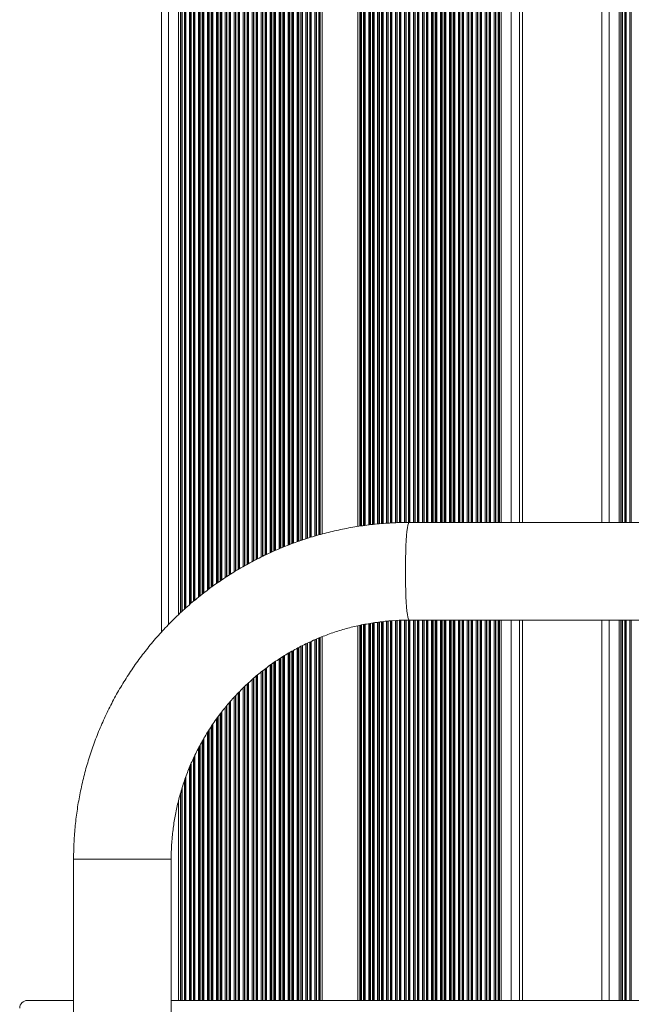
# Model space of a CAD drawing. Units: millimetres. Extents: x 200 to 17657, y 143 to 11879.
# Drawn here: x 1706 to 1944, y 1751 to 2134 of the extents above; entities that cross this region are included whole.
import ezdxf

# ---------------------------------------------------------------- set-up
doc = ezdxf.new("R2010")
doc.units = ezdxf.units.MM
doc.header["$LTSCALE"] = 50

msp = doc.modelspace()

# ---------------------------------------------------------------- linework, layer by layer
at = {"color": 7, "linetype": 'Continuous', "lineweight": 18}
for p, q in [((1760.78, 3031.02), (1760.78, 1895.7)), ((1767.43, 3024.18), (1767.43, 1902.51)), ((1768.16, 3023.52), (1768.16, 1903.18)), ((1892.36, 2988.36), (1892.36, 1938.36)), ((1893.04, 2988.36), (1893.04, 1938.36)), ((1901.27, 1938.36), (1901.27, 2988.36)), ((1932.25, 2988.36), (1932.25, 1938.36)), ((1938.9, 2988.36), (1938.9, 1938.36)), ((1939.63, 2988.36), (1939.63, 1938.36)), ((1822.58, 2462.19), (1822.58, 1933.66)), ((1823.26, 2459.93), (1823.26, 1933.83)), ((1837.95, 2460.26), (1837.95, 1936.89)), ((1837.22, 2458.9), (1837.22, 1936.77)), ((4955.89, 1938.36), (1857.2, 1938.36)), ((1837.22, 1898.14), (1837.22, 1752.36)), ((1837.95, 1898.31), (1837.95, 1752.36)), ((1857.2, 1900.36), (3377.62, 1900.36)), ((1892.36, 1900.36), (1892.36, 1752.36)), ((1893.04, 1900.36), (1893.04, 1752.36)), ((1901.27, 1752.36), (1901.27, 1900.36)), ((1932.25, 1900.36), (1932.25, 1752.36)), ((1938.9, 1900.36), (1938.9, 1752.36)), ((1939.63, 1900.36), (1939.63, 1752.36)), ((1822.58, 1893.6), (1822.58, 1752.36)), ((1823.26, 1893.88), (1823.26, 1752.36)), ((1768.16, 1832.95), (1768.16, 1752.36)), ((1767.43, 1830.27), (1767.43, 1752.36)), ((1726.55, 1807.36), (1726.55, 1742.36)), ((1764.55, 1807.36), (1726.55, 1807.36)), ((1726.55, 1807.36), (1764.55, 1807.36)), ((1764.55, 1742.36), (1764.55, 1807.36)), ((1726.55, 1752.36), (1708.55, 1752.36)), ((3387.55, 1752.36), (1764.55, 1752.36))]:
    msp.add_line(p, q, dxfattribs=at)
at = {"color": 8, "linetype": 'Continuous', "lineweight": 18}
for p, q in [((1763.54, 3028.05), (1763.54, 1898.65)), ((1768.62, 3023.1), (1768.62, 1903.6)), ((1768.81, 3022.93), (1768.81, 1903.77)), ((1769.67, 3022.15), (1769.67, 1904.56)), ((1769.84, 3022), (1769.84, 1904.72)), ((1770.24, 3021.64), (1770.24, 1905.08)), ((1771.65, 3020.37), (1771.65, 1906.36)), ((1772.11, 3019.95), (1772.11, 1906.74)), ((1772.29, 3019.79), (1772.29, 1906.89)), ((1773.16, 3019.08), (1773.16, 1907.61)), ((1773.33, 3018.95), (1773.33, 1907.75)), ((1773.73, 3018.62), (1773.73, 1908.08)), ((1775.14, 3017.47), (1775.14, 1909.25)), ((1775.6, 3017.09), (1775.6, 1909.64)), ((1775.78, 3016.94), (1775.78, 1909.79)), ((1776.65, 3016.24), (1776.65, 1910.49)), ((1776.82, 3016.1), (1776.82, 1910.62)), ((1777.22, 3015.78), (1777.22, 1910.91)), ((1778.63, 3014.73), (1778.63, 1911.97)), ((1779.09, 3014.39), (1779.09, 1912.32)), ((1779.27, 3014.26), (1779.27, 1912.45)), ((1780.14, 3013.62), (1780.14, 1913.1)), ((1780.31, 3013.49), (1780.31, 1913.23)), ((1780.7, 3013.2), (1780.7, 1913.53)), ((1782.12, 3012.16), (1782.12, 1914.55)), ((1782.58, 3011.83), (1782.58, 1914.86)), ((1782.76, 3011.71), (1782.76, 1914.98)), ((1783.63, 3011.14), (1783.63, 1915.57)), ((1783.8, 3011.02), (1783.8, 1915.68)), ((1784.19, 3010.76), (1784.19, 1915.95)), ((1785.61, 3009.82), (1785.61, 1916.9)), ((1786.07, 3009.51), (1786.07, 1917.21)), ((1786.25, 3009.39), (1786.25, 1917.34)), ((1787.12, 3008.82), (1787.12, 1917.91)), ((1787.29, 3008.7), (1787.29, 1918.01)), ((1787.68, 3008.44), (1787.68, 1918.25)), ((1789.1, 3007.6), (1789.1, 1919.11)), ((1789.56, 3007.32), (1789.56, 1919.39)), ((1789.74, 3007.21), (1789.74, 1919.5)), ((1790.61, 3006.7), (1790.61, 1920.02)), ((1790.78, 3006.59), (1790.78, 1920.13)), ((1791.17, 3006.36), (1791.17, 1920.36)), ((1792.59, 3005.52), (1792.59, 1921.21)), ((1793.05, 3005.24), (1793.05, 1921.46)), ((1793.23, 3005.14), (1793.23, 1921.56)), ((1794.1, 3004.67), (1794.1, 1922.02)), ((1794.27, 3004.58), (1794.27, 1922.12)), ((1794.66, 3004.37), (1794.66, 1922.33)), ((1796.08, 3003.62), (1796.08, 1923.09)), ((1796.54, 3003.38), (1796.54, 1923.34)), ((1796.72, 3003.28), (1796.72, 1923.44)), ((1797.59, 3002.82), (1797.59, 1923.91)), ((1797.76, 3002.73), (1797.76, 1924)), ((1798.15, 3002.52), (1798.15, 1924.21)), ((1799.57, 3001.81), (1799.57, 1924.89)), ((1800.03, 3001.59), (1800.03, 1925.11)), ((1800.21, 3001.51), (1800.21, 1925.19)), ((1801.08, 3001.1), (1801.08, 1925.61)), ((1801.25, 3001.02), (1801.25, 1925.69)), ((1801.64, 3000.84), (1801.64, 1925.88)), ((1803.05, 3000.17), (1803.05, 1926.56)), ((1803.52, 2999.96), (1803.52, 1926.78)), ((1803.7, 2999.87), (1803.7, 1926.86)), ((1804.56, 2999.46), (1804.56, 1927.24)), ((1804.74, 2999.38), (1804.74, 1927.31)), ((1805.13, 2999.22), (1805.13, 1927.47)), ((1806.54, 2998.64), (1806.54, 1928.07)), ((1807, 2998.45), (1807, 1928.26)), ((1807.19, 2998.38), (1807.19, 1928.34)), ((1808.05, 2998.02), (1808.05, 1928.7)), ((1808.23, 2997.95), (1808.23, 1928.77)), ((1808.62, 2997.79), (1808.62, 1928.94)), ((1810.03, 2997.21), (1810.03, 1929.51)), ((1810.49, 2997.02), (1810.49, 1929.68)), ((1810.68, 2996.94), (1810.68, 1929.75)), ((1811.54, 2996.64), (1811.54, 1930.06)), ((1811.71, 2996.58), (1811.71, 1930.12)), ((1812.11, 2996.44), (1812.11, 1930.27)), ((1813.52, 2995.94), (1813.52, 1930.78)), ((1813.98, 2995.77), (1813.98, 1930.95)), ((1814.17, 2995.71), (1814.17, 1931.01)), ((1815.03, 2995.4), (1815.03, 1931.33)), ((1815.2, 2995.34), (1815.2, 1931.39)), ((1815.6, 2995.2), (1815.6, 1931.53)), ((1817.01, 2994.72), (1817.01, 1931.98)), ((1817.47, 2994.58), (1817.47, 1932.12)), ((1817.65, 2994.52), (1817.65, 1932.18)), ((1818.52, 2994.26), (1818.52, 1932.44)), ((1818.69, 2994.21), (1818.69, 1932.5)), ((1819.09, 2994.09), (1819.09, 1932.62)), ((1820.5, 2993.67), (1820.5, 1933.05)), ((1820.96, 2993.53), (1820.96, 1933.19)), ((1821.14, 2993.48), (1821.14, 1933.25)), ((1822.01, 2993.22), (1822.01, 1933.51)), ((1822.18, 2993.17), (1822.18, 1933.56)), ((1838.59, 2989.73), (1838.59, 1936.98)), ((1839.46, 2989.61), (1839.46, 1937.12)), ((1839.63, 2989.58), (1839.63, 1937.14)), ((1840.02, 2989.53), (1840.02, 1937.2)), ((1841.44, 2989.32), (1841.44, 1937.38)), ((1841.9, 2989.26), (1841.9, 1937.43)), ((1842.08, 2989.24), (1842.08, 1937.45)), ((1842.95, 2989.16), (1842.95, 1937.54)), ((1843.12, 2989.15), (1843.12, 1937.56)), ((1843.51, 2989.11), (1843.51, 1937.6)), ((1844.92, 2988.98), (1844.92, 1937.74)), ((1845.39, 2988.93), (1845.39, 1937.79)), ((1845.57, 2988.92), (1845.57, 1937.81)), ((1846.44, 2988.83), (1846.44, 1937.89)), ((1846.61, 2988.82), (1846.61, 1937.91)), ((1847, 2988.78), (1847, 1937.95)), ((1848.41, 2988.66), (1848.41, 1938.03)), ((1848.87, 2988.64), (1848.87, 1938.06)), ((1849.06, 2988.63), (1849.06, 1938.07)), ((1849.92, 2988.59), (1849.92, 1938.11)), ((1850.1, 2988.58), (1850.1, 1938.12)), ((1850.49, 2988.57), (1850.49, 1938.14)), ((1851.9, 2988.5), (1851.9, 1938.22)), ((1852.36, 2988.48), (1852.36, 1938.24)), ((1852.55, 2988.47), (1852.55, 1938.25)), ((1853.41, 2988.43), (1853.41, 1938.3)), ((1853.58, 2988.43), (1853.58, 1938.31)), ((1853.98, 2988.41), (1853.98, 1938.31)), ((1855.39, 2988.37), (1855.39, 1938.33)), ((1855.85, 2988.37), (1855.85, 1938.34)), ((1856.04, 2988.37), (1856.04, 1938.34)), ((1856.9, 2988.36), (1856.9, 1938.35)), ((1857.07, 2988.36), (1857.07, 1938.35)), ((1857.47, 2988.36), (1857.47, 1938.36)), ((1858.88, 2988.36), (1858.88, 1938.36)), ((1859.34, 2988.36), (1859.34, 1938.36)), ((1859.53, 2988.36), (1859.53, 1938.36)), ((1860.39, 2988.36), (1860.39, 1938.36)), ((1860.56, 2988.36), (1860.56, 1938.36)), ((1860.96, 2988.36), (1860.96, 1938.36)), ((1862.37, 2988.36), (1862.37, 1938.36)), ((1862.83, 2988.36), (1862.83, 1938.36)), ((1863.01, 2988.36), (1863.01, 1938.36)), ((1863.88, 2988.36), (1863.88, 1938.36)), ((1864.05, 2988.36), (1864.05, 1938.36)), ((1864.45, 2988.36), (1864.45, 1938.36)), ((1865.86, 2988.36), (1865.86, 1938.36)), ((1866.32, 2988.36), (1866.32, 1938.36)), ((1866.5, 2988.36), (1866.5, 1938.36)), ((1867.37, 2988.36), (1867.37, 1938.36)), ((1867.54, 2988.36), (1867.54, 1938.36)), ((1867.93, 2988.36), (1867.93, 1938.36)), ((1869.35, 2988.36), (1869.35, 1938.36)), ((1869.81, 2988.36), (1869.81, 1938.36)), ((1869.99, 2988.36), (1869.99, 1938.36)), ((1870.86, 2988.36), (1870.86, 1938.36)), ((1871.03, 2988.36), (1871.03, 1938.36)), ((1871.42, 2988.36), (1871.42, 1938.36)), ((1872.84, 2988.36), (1872.84, 1938.36)), ((1873.3, 2988.36), (1873.3, 1938.36)), ((1873.48, 2988.36), (1873.48, 1938.36)), ((1874.35, 2988.36), (1874.35, 1938.36)), ((1874.52, 2988.36), (1874.52, 1938.36)), ((1874.91, 2988.36), (1874.91, 1938.36)), ((1876.33, 2988.36), (1876.33, 1938.36)), ((1876.79, 2988.36), (1876.79, 1938.36)), ((1876.97, 2988.36), (1876.97, 1938.36)), ((1877.84, 2988.36), (1877.84, 1938.36)), ((1878.01, 2988.36), (1878.01, 1938.36)), ((1878.4, 2988.36), (1878.4, 1938.36)), ((1879.82, 2988.36), (1879.82, 1938.36)), ((1880.28, 2988.36), (1880.28, 1938.36)), ((1880.46, 2988.36), (1880.46, 1938.36)), ((1881.33, 2988.36), (1881.33, 1938.36)), ((1881.5, 2988.36), (1881.5, 1938.36)), ((1881.89, 2988.36), (1881.89, 1938.36)), ((1883.31, 2988.36), (1883.31, 1938.36)), ((1883.77, 2988.36), (1883.77, 1938.36)), ((1883.95, 2988.36), (1883.95, 1938.36)), ((1884.82, 2988.36), (1884.82, 1938.36)), ((1884.99, 2988.36), (1884.99, 1938.36)), ((1885.38, 2988.36), (1885.38, 1938.36)), ((1886.8, 2988.36), (1886.8, 1938.36)), ((1887.26, 2988.36), (1887.26, 1938.36)), ((1887.44, 2988.36), (1887.44, 1938.36)), ((1888.31, 2988.36), (1888.31, 1938.36)), ((1888.48, 2988.36), (1888.48, 1938.36)), ((1888.87, 2988.36), (1888.87, 1938.36)), ((1890.28, 2988.36), (1890.28, 1938.36)), ((1890.75, 2988.36), (1890.75, 1938.36)), ((1890.93, 2988.36), (1890.93, 1938.36)), ((1891.8, 2988.36), (1891.8, 1938.36)), ((1891.97, 2988.36), (1891.97, 1938.36)), ((1896.93, 2988.36), (1896.93, 1938.36)), ((1900.16, 2988.36), (1900.16, 1938.36)), ((1901.26, 2988.36), (1901.26, 1938.36)), ((1935.01, 2988.36), (1935.01, 1938.36)), ((1940.09, 2988.36), (1940.09, 1938.36)), ((1940.28, 2988.36), (1940.28, 1938.36)), ((1941.14, 2988.36), (1941.14, 1938.36)), ((1941.31, 2988.36), (1941.31, 1938.36)), ((1941.71, 2988.36), (1941.71, 1938.36)), ((1943.12, 2988.36), (1943.12, 1938.36)), ((1943.58, 2988.36), (1943.58, 1938.36)), ((1838.41, 2461.76), (1838.41, 1936.96)), ((1838.41, 1898.42), (1838.41, 1752.36)), ((1838.59, 1898.46), (1838.59, 1752.36)), ((1839.46, 1898.61), (1839.46, 1752.36)), ((1839.63, 1898.64), (1839.63, 1752.36)), ((1840.02, 1898.71), (1840.02, 1752.36)), ((1841.44, 1898.96), (1841.44, 1752.36)), ((1841.9, 1899.04), (1841.9, 1752.36)), ((1842.08, 1899.07), (1842.08, 1752.36)), ((1842.95, 1899.23), (1842.95, 1752.36)), ((1843.12, 1899.26), (1843.12, 1752.36)), ((1843.51, 1899.32), (1843.51, 1752.36)), ((1844.92, 1899.51), (1844.92, 1752.36)), ((1845.39, 1899.56), (1845.39, 1752.36)), ((1845.57, 1899.59), (1845.57, 1752.36)), ((1846.44, 1899.69), (1846.44, 1752.36)), ((1846.61, 1899.71), (1846.61, 1752.36)), ((1847, 1899.75), (1847, 1752.36)), ((1848.41, 1899.92), (1848.41, 1752.36)), ((1848.87, 1899.97), (1848.87, 1752.36)), ((1849.06, 1899.99), (1849.06, 1752.36)), ((1849.92, 1900.05), (1849.92, 1752.36)), ((1850.1, 1900.06), (1850.1, 1752.36)), ((1850.49, 1900.08), (1850.49, 1752.36)), ((1851.9, 1900.16), (1851.9, 1752.36)), ((1852.36, 1900.19), (1852.36, 1752.36)), ((1852.55, 1900.2), (1852.55, 1752.36)), ((1853.41, 1900.25), (1853.41, 1752.36)), ((1853.58, 1900.26), (1853.58, 1752.36)), ((1853.98, 1900.28), (1853.98, 1752.36)), ((1855.39, 1900.33), (1855.39, 1752.36)), ((1855.85, 1900.34), (1855.85, 1752.36)), ((1856.04, 1900.34), (1856.04, 1752.36)), ((1856.9, 1900.35), (1856.9, 1752.36)), ((1857.07, 1900.35), (1857.07, 1752.36)), ((1857.47, 1900.36), (1857.47, 1752.36)), ((1858.88, 1900.36), (1858.88, 1752.36)), ((1859.34, 1900.36), (1859.34, 1752.36)), ((1859.53, 1900.36), (1859.53, 1752.36)), ((1860.39, 1900.36), (1860.39, 1752.36)), ((1860.56, 1900.36), (1860.56, 1752.36)), ((1860.96, 1900.36), (1860.96, 1752.36)), ((1862.37, 1900.36), (1862.37, 1752.36)), ((1862.83, 1900.36), (1862.83, 1752.36)), ((1863.01, 1900.36), (1863.01, 1752.36)), ((1863.88, 1900.36), (1863.88, 1752.36)), ((1864.05, 1900.36), (1864.05, 1752.36)), ((1864.45, 1900.36), (1864.45, 1752.36)), ((1865.86, 1900.36), (1865.86, 1752.36)), ((1866.32, 1900.36), (1866.32, 1752.36)), ((1866.5, 1900.36), (1866.5, 1752.36)), ((1867.37, 1900.36), (1867.37, 1752.36)), ((1867.54, 1900.36), (1867.54, 1752.36)), ((1867.93, 1900.36), (1867.93, 1752.36)), ((1869.35, 1900.36), (1869.35, 1752.36)), ((1869.81, 1900.36), (1869.81, 1752.36)), ((1869.99, 1900.36), (1869.99, 1752.36)), ((1870.86, 1900.36), (1870.86, 1752.36)), ((1871.03, 1900.36), (1871.03, 1752.36)), ((1871.42, 1900.36), (1871.42, 1752.36)), ((1872.84, 1900.36), (1872.84, 1752.36)), ((1873.3, 1900.36), (1873.3, 1752.36)), ((1873.48, 1900.36), (1873.48, 1752.36)), ((1874.35, 1900.36), (1874.35, 1752.36)), ((1874.52, 1900.36), (1874.52, 1752.36)), ((1874.91, 1900.36), (1874.91, 1752.36)), ((1876.33, 1900.36), (1876.33, 1752.36)), ((1876.79, 1900.36), (1876.79, 1752.36)), ((1876.97, 1900.36), (1876.97, 1752.36)), ((1877.84, 1900.36), (1877.84, 1752.36)), ((1878.01, 1900.36), (1878.01, 1752.36)), ((1878.4, 1900.36), (1878.4, 1752.36)), ((1879.82, 1900.36), (1879.82, 1752.36)), ((1880.28, 1900.36), (1880.28, 1752.36)), ((1880.46, 1900.36), (1880.46, 1752.36)), ((1881.33, 1900.36), (1881.33, 1752.36)), ((1881.5, 1900.36), (1881.5, 1752.36)), ((1881.89, 1900.36), (1881.89, 1752.36)), ((1883.31, 1900.36), (1883.31, 1752.36)), ((1883.77, 1900.36), (1883.77, 1752.36)), ((1883.95, 1900.36), (1883.95, 1752.36)), ((1884.82, 1900.36), (1884.82, 1752.36)), ((1884.99, 1900.36), (1884.99, 1752.36)), ((1885.38, 1900.36), (1885.38, 1752.36)), ((1886.8, 1900.36), (1886.8, 1752.36)), ((1887.26, 1900.36), (1887.26, 1752.36)), ((1887.44, 1900.36), (1887.44, 1752.36)), ((1888.31, 1900.36), (1888.31, 1752.36)), ((1888.48, 1900.36), (1888.48, 1752.36)), ((1888.87, 1900.36), (1888.87, 1752.36)), ((1890.28, 1900.36), (1890.28, 1752.36)), ((1890.75, 1900.36), (1890.75, 1752.36)), ((1890.93, 1900.36), (1890.93, 1752.36)), ((1891.8, 1900.36), (1891.8, 1752.36)), ((1891.97, 1900.36), (1891.97, 1752.36)), ((1896.93, 1900.36), (1896.93, 1752.36)), ((1900.16, 1900.36), (1900.16, 1752.36)), ((1901.26, 1900.36), (1901.26, 1752.36)), ((1935.01, 1900.36), (1935.01, 1752.36)), ((1940.09, 1900.36), (1940.09, 1752.36)), ((1940.28, 1900.36), (1940.28, 1752.36)), ((1941.14, 1900.36), (1941.14, 1752.36)), ((1941.31, 1900.36), (1941.31, 1752.36)), ((1941.71, 1900.36), (1941.71, 1752.36)), ((1943.12, 1900.36), (1943.12, 1752.36)), ((1943.58, 1900.36), (1943.58, 1752.36)), ((1820.5, 1892.71), (1820.5, 1752.36)), ((1820.96, 1892.9), (1820.96, 1752.36)), ((1821.14, 1892.98), (1821.14, 1752.36)), ((1822.01, 1893.36), (1822.01, 1752.36)), ((1822.18, 1893.43), (1822.18, 1752.36)), ((1813.52, 1889.36), (1813.52, 1752.36)), ((1813.98, 1889.6), (1813.98, 1752.36)), ((1814.17, 1889.69), (1814.17, 1752.36)), ((1815.03, 1890.12), (1815.03, 1752.36)), ((1815.2, 1890.21), (1815.2, 1752.36)), ((1815.6, 1890.41), (1815.6, 1752.36)), ((1817.01, 1891.12), (1817.01, 1752.36)), ((1817.47, 1891.35), (1817.47, 1752.36)), ((1817.65, 1891.44), (1817.65, 1752.36)), ((1818.52, 1891.85), (1818.52, 1752.36)), ((1818.69, 1891.92), (1818.69, 1752.36)), ((1819.09, 1892.09), (1819.09, 1752.36)), ((1806.54, 1885.18), (1806.54, 1752.36)), ((1807, 1885.48), (1807, 1752.36)), ((1807.19, 1885.6), (1807.19, 1752.36)), ((1808.05, 1886.17), (1808.05, 1752.36)), ((1808.23, 1886.29), (1808.23, 1752.36)), ((1808.62, 1886.54), (1808.62, 1752.36)), ((1810.03, 1887.36), (1810.03, 1752.36)), ((1810.49, 1887.63), (1810.49, 1752.36)), ((1810.68, 1887.74), (1810.68, 1752.36)), ((1811.54, 1888.24), (1811.54, 1752.36)), ((1811.71, 1888.34), (1811.71, 1752.36)), ((1812.11, 1888.56), (1812.11, 1752.36)), ((1801.08, 1881.31), (1801.08, 1752.36)), ((1801.25, 1881.44), (1801.25, 1752.36)), ((1801.64, 1881.73), (1801.64, 1752.36)), ((1803.05, 1882.79), (1803.05, 1752.36)), ((1803.52, 1883.13), (1803.52, 1752.36)), ((1803.7, 1883.27), (1803.7, 1752.36)), ((1804.56, 1883.87), (1804.56, 1752.36)), ((1804.74, 1883.98), (1804.74, 1752.36)), ((1805.13, 1884.24), (1805.13, 1752.36)), ((1796.54, 1877.61), (1796.54, 1752.36)), ((1796.72, 1877.77), (1796.72, 1752.36)), ((1797.59, 1878.5), (1797.59, 1752.36)), ((1797.76, 1878.64), (1797.76, 1752.36)), ((1798.15, 1878.97), (1798.15, 1752.36)), ((1799.57, 1880.16), (1799.57, 1752.36)), ((1800.03, 1880.52), (1800.03, 1752.36)), ((1800.21, 1880.66), (1800.21, 1752.36)), ((1792.59, 1873.97), (1792.59, 1752.36)), ((1793.05, 1874.41), (1793.05, 1752.36)), ((1793.23, 1874.58), (1793.23, 1752.36)), ((1794.1, 1875.4), (1794.1, 1752.36)), ((1794.27, 1875.56), (1794.27, 1752.36)), ((1794.66, 1875.93), (1794.66, 1752.36)), ((1796.08, 1877.22), (1796.08, 1752.36)), ((1789.1, 1870.36), (1789.1, 1752.36)), ((1789.56, 1870.85), (1789.56, 1752.36)), ((1789.74, 1871.05), (1789.74, 1752.36)), ((1790.61, 1871.97), (1790.61, 1752.36)), ((1790.78, 1872.15), (1790.78, 1752.36)), ((1791.17, 1872.57), (1791.17, 1752.36)), ((1785.61, 1866.33), (1785.61, 1752.36)), ((1786.07, 1866.89), (1786.07, 1752.36)), ((1786.25, 1867.1), (1786.25, 1752.36)), ((1787.12, 1868.14), (1787.12, 1752.36)), ((1787.29, 1868.35), (1787.29, 1752.36)), ((1787.68, 1868.82), (1787.68, 1752.36)), ((1782.58, 1862.42), (1782.58, 1752.36)), ((1782.76, 1862.66), (1782.76, 1752.36)), ((1783.63, 1863.83), (1783.63, 1752.36)), ((1783.8, 1864.06), (1783.8, 1752.36)), ((1784.19, 1864.59), (1784.19, 1752.36)), ((1780.14, 1858.92), (1780.14, 1752.36)), ((1780.31, 1859.18), (1780.31, 1752.36)), ((1780.7, 1859.78), (1780.7, 1752.36)), ((1782.12, 1861.79), (1782.12, 1752.36)), ((1778.63, 1856.61), (1778.63, 1752.36)), ((1779.09, 1857.32), (1779.09, 1752.36)), ((1779.27, 1857.6), (1779.27, 1752.36)), ((1775.6, 1851.4), (1775.6, 1752.36)), ((1775.78, 1851.73), (1775.78, 1752.36)), ((1776.65, 1853.24), (1776.65, 1752.36)), ((1776.82, 1853.53), (1776.82, 1752.36)), ((1777.22, 1854.22), (1777.22, 1752.36)), ((1773.33, 1846.86), (1773.33, 1752.36)), ((1773.73, 1847.65), (1773.73, 1752.36)), ((1775.14, 1850.48), (1775.14, 1752.36)), ((1771.65, 1842.98), (1771.65, 1752.36)), ((1772.11, 1844.06), (1772.11, 1752.36)), ((1772.29, 1844.48), (1772.29, 1752.36)), ((1773.16, 1846.5), (1773.16, 1752.36)), ((1770.24, 1839.33), (1770.24, 1752.36)), ((1769.67, 1837.77), (1769.67, 1752.36)), ((1769.84, 1838.24), (1769.84, 1752.36)), ((1768.62, 1834.5), (1768.62, 1752.36)), ((1768.81, 1835.11), (1768.81, 1752.36))]:
    msp.add_line(p, q, dxfattribs=at)
at = {"color": 7, "linetype": 'Continuous', "lineweight": 18, "flags": 128}
for points in [[(1855.71, 1919.36), (1855.73, 1921.94), (1855.77, 1924.48), (1855.84, 1926.93), (1855.93, 1929.23), (1856.05, 1931.35), (1856.19, 1933.24), (1856.34, 1934.88), (1856.52, 1936.23), (1856.7, 1937.26), (1856.9, 1937.96), (1857.1, 1938.31), (1857.2, 1938.36)], [(1857.2, 1938.36), (1857.1, 1938.31), (1856.9, 1937.96), (1856.7, 1937.26), (1856.52, 1936.23), (1856.34, 1934.88), (1856.19, 1933.24), (1856.05, 1931.35), (1855.93, 1929.23), (1855.84, 1926.93), (1855.77, 1924.48), (1855.73, 1921.94), (1855.71, 1919.36), (1855.73, 1916.77), (1855.77, 1914.23), (1855.84, 1911.79), (1855.93, 1909.48), (1856.05, 1907.37), (1856.19, 1905.47), (1856.34, 1903.83), (1856.52, 1902.49), (1856.7, 1901.45), (1856.9, 1900.75), (1857.1, 1900.4), (1857.2, 1900.36)], [(1857.2, 1900.36), (1857.1, 1900.4), (1856.9, 1900.75), (1856.7, 1901.45), (1856.52, 1902.49), (1856.34, 1903.83), (1856.19, 1905.47), (1856.05, 1907.37), (1855.93, 1909.48), (1855.84, 1911.79), (1855.77, 1914.23), (1855.73, 1916.77), (1855.71, 1919.36)]]:
    msp.add_lwpolyline(points, dxfattribs=at)
at = {"color": 7, "linetype": 'Continuous', "lineweight": 18}
msp.add_arc((1708.55, 1749.36), 3, 90, 180, dxfattribs=at)
for points, knots in [([(1857.2, 1938.36), (1855.99, 1938.35), (1852.63, 1938.32), (1847.14, 1938.02), (1840.76, 1937.37), (1834.41, 1936.4), (1828.12, 1935.12), (1821.9, 1933.54), (1815.76, 1931.65), (1809.73, 1929.46), (1803.81, 1926.98), (1798.02, 1924.2), (1792.37, 1921.15), (1786.87, 1917.82), (1781.55, 1914.23), (1776.41, 1910.37), (1771.46, 1906.27), (1766.72, 1901.93), (1762.2, 1897.36), (1757.91, 1892.58), (1753.86, 1887.59), (1750.05, 1882.41), (1746.51, 1877.04), (1743.23, 1871.51), (1740.22, 1865.82), (1737.5, 1859.99), (1735.07, 1854.04), (1732.93, 1847.97), (1731.09, 1841.8), (1729.56, 1835.55), (1728.33, 1829.23), (1727.41, 1822.86), (1726.81, 1816.45), (1726.57, 1811.28), (1726.55, 1808.25), (1726.55, 1807.36)], [0, 0, 0, 0, 0.017793, 0.049049, 0.080307, 0.111564, 0.142823, 0.174081, 0.20534, 0.236599, 0.267858, 0.299118, 0.330379, 0.36164, 0.392902, 0.424165, 0.455428, 0.486693, 0.517958, 0.549224, 0.580491, 0.611759, 0.643028, 0.674298, 0.705568, 0.73684, 0.768112, 0.799385, 0.830658, 0.861932, 0.893206, 0.924481, 0.955757, 0.987032, 1, 1, 1, 1]), ([(1764.55, 1807.36), (1764.56, 1808.22), (1764.58, 1810.9), (1764.84, 1815.37), (1765.46, 1820.75), (1766.4, 1826.09), (1767.64, 1831.37), (1769.18, 1836.56), (1771.03, 1841.66), (1773.16, 1846.64), (1775.58, 1851.48), (1778.28, 1856.18), (1781.25, 1860.71), (1784.47, 1865.06), (1787.94, 1869.21), (1791.65, 1873.16), (1795.58, 1876.88), (1799.72, 1880.36), (1804.05, 1883.6), (1808.57, 1886.57), (1813.25, 1889.28), (1818.07, 1891.71), (1823.04, 1893.86), (1828.11, 1895.71), (1833.29, 1897.26), (1838.55, 1898.51), (1843.87, 1899.44), (1849.24, 1900.06), (1853.69, 1900.33), (1856.35, 1900.35), (1857.2, 1900.36)], [0, 0, 0, 0, 0.017793, 0.054868, 0.091948, 0.129027, 0.166106, 0.203187, 0.240268, 0.277351, 0.314436, 0.351522, 0.38861, 0.4257, 0.462792, 0.499887, 0.536984, 0.574083, 0.611185, 0.64829, 0.685397, 0.722506, 0.759617, 0.796731, 0.833847, 0.870963, 0.908082, 0.945201, 0.982321, 1, 1, 1, 1])]:
    msp.add_open_spline(points, degree=3, knots=knots, dxfattribs=at)

doc.saveas('drawing.dxf')
